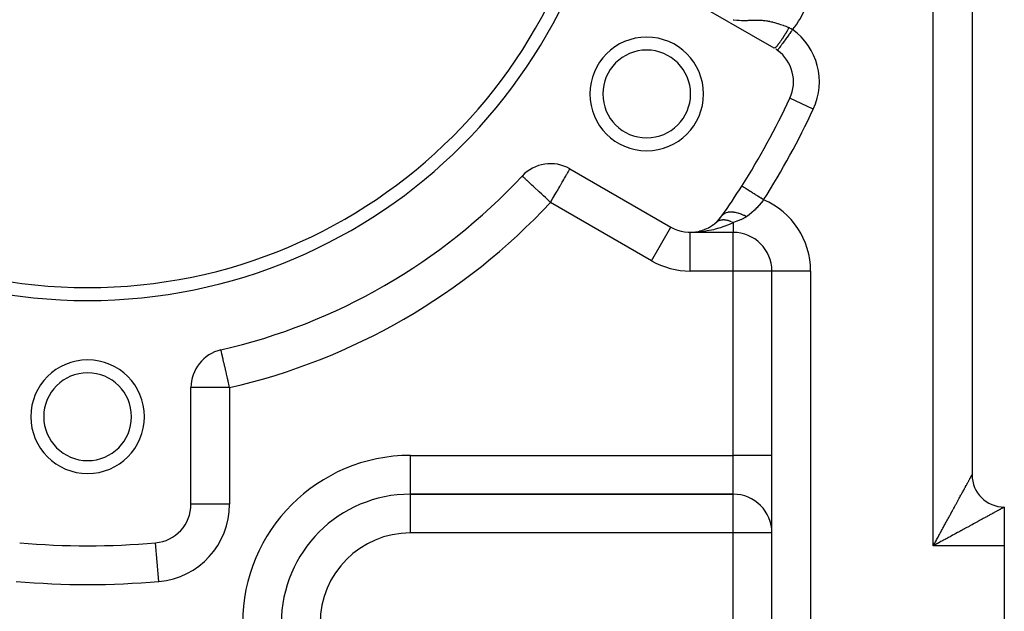
# Model space of a CAD drawing. Extents: x 24 to 1204, y -690 to 196.
# Drawn here: x 255 to 331, y -304 to -258 of the extents above; entities that cross this region are included whole.
import ezdxf

# ---------------------------------------------------------------- set-up
doc = ezdxf.new("R2010")
doc.units = 0
doc.linetypes.add('DASHED', pattern=[11.05, 8.7, -2.35])
doc.layers.get('0').update_dxf_attribs({"linetype": 'CONTINUOUS'})
doc.layers.add('NEVIDI', color=4, linetype='DASHED')

msp = doc.modelspace()

# ---------------------------------------------------------------- linework, layer by layer
at = {"color": 2}
for p, q in [((328.5, -204.423333), (328.5, -293.423333)), ((328.5, -204.423333), (328.5, -293.423333)), ((313.173163, -260.385269), (305.352146, -255.869803)), ((313.433881, -260.552501), (313.432988, -260.553733)), ((297.352146, -269.726209), (305.173163, -274.241675)), ((293.659539, -270.281586), (293.657117, -270.279329)), ((307.438275, -274.54537), (307.417417, -274.549987)), ((307.45924, -274.541211), (307.438275, -274.54537)), ((307.670141, -274.473236), (307.607865, -274.492149)), ((307.803964, -274.42459), (307.774406, -274.434583)), ((308.113537, -274.275952), (308.086792, -274.289663)), ((308.429402, -274.077023), (308.399926, -274.09682)), ((308.696539, -273.860038), (308.669267, -273.883146)), ((308.699226, -273.857886), (308.696539, -273.860038)), ((307.134078, -274.630825), (306.673163, -274.643599)), ((310, -274.643599), (306.673163, -274.643599)), ((310, -274.643599), (306.673163, -274.643599)), ((307.069919, -274.617838), (307.059124, -274.618902)), ((307.080728, -274.616892), (307.069919, -274.617838)), ((307.284947, -274.621058), (307.134078, -274.630825)), ((307.417417, -274.549987), (307.401767, -274.553777)), ((307.417417, -274.549987), (307.412433, -274.550934)), ((307.42416, -274.547807), (307.417417, -274.549987)), ((307.421801, -274.548565), (307.420029, -274.548909)), ((310, -274.638365), (310, -274.643599)), ((313, -329.923333), (313, -277.643599)), ((313.005233, -277.643599), (313, -277.643599)), ((313, -329.923333), (313, -277.643599)), ((270.32682, -283.750504), (270.326531, -283.749249)), ((270.327274, -283.752476), (270.32682, -283.750504)), ((268, -295.703611), (268, -286.672679)), ((285, -294.923333), (310, -294.923333)), ((310, -294.923333), (285, -294.923333)), ((268.001828, -295.703611), (268, -295.703611)), ((331, -295.923333), (331, -295.947203)), ((331, -295.923333), (331, -298.923333)), ((331, -298.923333), (331, -328.923333))]:
    msp.add_line(p, q, dxfattribs=at)
for centre, radius, start, end in [((260, -238.923333), 41, 180, 360), ((260, -238.923333), 40, 180, 360), ((303.30127, -263.923333), 4.4, 0, 180), ((303.30127, -263.923333), 3.4, 0, 180), ((311.673163, -262.983345), 3, 54.08331, 57.04292), ((311.673163, -262.983345), 3, 335.032413, 54.083309), ((303.30127, -263.923333), 4.4, 180, 360), ((303.30127, -263.923333), 3.4, 180, 360), ((260, -238.923333), 60, 327.619249, 335.032413), ((295.852146, -272.324285), 3, 60, 137.027122), ((260, -238.923333), 46, 282.972878, 317.027122), ((260, -238.923333), 60, 324.967587, 327.619249), ((306.673163, -271.643599), 3, 240, 324.967587), ((306.673163, -271.643599), 3, 312.141462, 324.967562), ((306.673163, -271.643599), 3, 311.710542, 311.963716), ((310, -277.643599), 3, 0, 90), ((271, -286.672679), 3, 102.972878, 180), ((260, -288.923333), 4.4, 0, 180), ((260, -288.923333), 3.4, 0, 180), ((260, -288.923333), 4.4, 180, 360), ((260, -288.923333), 3.4, 180, 360), ((331, -293.423333), 2.5, 180, 270), ((285, -304.923333), 10, 90, 180), ((310, -297.923333), 3, 0, 90), ((265, -295.703611), 3, 275.032413, 360), ((260, -238.923333), 60, 264.967587, 275.032413)]:
    msp.add_arc(centre, radius, start, end, dxfattribs=at)
at = {"layer": 'NEVIDI', "color": 7, "linetype": 'CONTINUOUS'}
for p, q in [((325.5, -298.923333), (325.5, -198.923333)), ((310, -258.181961), (310.041447, -258.187148)), ((310.041447, -258.187148), (310.285804, -258.210675)), ((310.285804, -258.210675), (310.297171, -258.211492)), ((310.297171, -258.211492), (310.458062, -258.220648)), ((310.458062, -258.220648), (310.636011, -258.226005)), ((310.636011, -258.226005), (310.691816, -258.226778)), ((310.691816, -258.226778), (310.693395, -258.226794)), ((310.693395, -258.226794), (310.838265, -258.227056)), ((310.838265, -258.227056), (311.050007, -258.22393)), ((311.050007, -258.22393), (311.121331, -258.222209)), ((311.121331, -258.222209), (311.183726, -258.220526)), ((311.183726, -258.220526), (311.251164, -258.218584)), ((311.251164, -258.218584), (311.374974, -258.214926)), ((311.374974, -258.214926), (311.497931, -258.211557)), ((311.497931, -258.211557), (311.58467, -258.209575)), ((311.58467, -258.209575), (311.67321, -258.208072)), ((311.67321, -258.208072), (311.773606, -258.207219)), ((311.773606, -258.207219), (311.787456, -258.207185)), ((311.787456, -258.207185), (311.952045, -258.208696)), ((311.952045, -258.208696), (312.059003, -258.211866)), ((312.059003, -258.211866), (312.120362, -258.214554)), ((312.120362, -258.214554), (312.216835, -258.220152)), ((312.216835, -258.220152), (312.234514, -258.221367)), ((312.234514, -258.221367), (312.319138, -258.228031)), ((312.319138, -258.228031), (312.470566, -258.243645)), ((312.470566, -258.243645), (312.569156, -258.256462)), ((312.569156, -258.256462), (312.660074, -258.27016)), ((312.660074, -258.27016), (312.715926, -258.279466)), ((312.715926, -258.279466), (312.812004, -258.297039)), ((312.812004, -258.297039), (312.829659, -258.300481)), ((312.829659, -258.300481), (312.956929, -258.327183)), ((312.956929, -258.327183), (313.052065, -258.349257)), ((313.052065, -258.349257), (313.067515, -258.353009)), ((313.067515, -258.353009), (313.19634, -258.386065)), ((313.19634, -258.386065), (313.290498, -258.412176)), ((313.290498, -258.412176), (313.434568, -258.455148)), ((313.434568, -258.455148), (313.466645, -258.465188)), ((313.466645, -258.465188), (313.527807, -258.484781)), ((313.527807, -258.484781), (313.671417, -258.532981)), ((313.671417, -258.532981), (313.764039, -258.565587)), ((313.764039, -258.565587), (313.861474, -258.60109)), ((313.861474, -258.60109), (313.906611, -258.617932)), ((313.906611, -258.617932), (313.999236, -258.653237)), ((313.999236, -258.653237), (314.081374, -258.685347)), ((314.038709, -259.27027), (314.004215, -259.325625)), ((314.047786, -259.255626), (314.038709, -259.27027)), ((314.075751, -259.210303), (314.047786, -259.255626)), ((314.07863, -259.205621), (314.075751, -259.210303)), ((314.08251, -259.199303), (314.07863, -259.205621)), ((314.081374, -258.685347), (314.141765, -258.709412)), ((314.091633, -259.184427), (314.08251, -259.199303)), ((314.12651, -259.127261), (314.091633, -259.184427)), ((314.135555, -259.112357), (314.12651, -259.127261)), ((314.170597, -259.054323), (314.135555, -259.112357)), ((314.141765, -258.709412), (314.23473, -258.747167)), ((314.179634, -259.039279), (314.170597, -259.054323)), ((314.209777, -258.988875), (314.179634, -259.039279)), ((314.212665, -258.984028), (314.209777, -258.988875)), ((314.214673, -258.980654), (314.212665, -258.984028)), ((314.223709, -258.96546), (314.214673, -258.980654)), ((314.258645, -258.906414), (314.223709, -258.96546)), ((314.23473, -258.747167), (314.252775, -258.75459)), ((314.252775, -258.75459), (314.328903, -258.786227)), ((314.267654, -258.89111), (314.258645, -258.906414)), ((314.302456, -258.831697), (314.267654, -258.89111)), ((314.311454, -258.816257), (314.302456, -258.831697)), ((314.328905, -258.786222), (314.311454, -258.816257)), ((314.3856, -259.238558), (314.318893, -259.330653)), ((314.328903, -258.786227), (314.34509, -258.793109)), ((314.34509, -258.793109), (314.471756, -258.854109)), ((314.469809, -259.122299), (314.3856, -259.238558)), ((314.473176, -259.11765), (314.469809, -259.122299)), ((314.471756, -258.854109), (314.490021, -258.864004)), ((314.541845, -259.022846), (314.473176, -259.11765)), ((314.490021, -258.864004), (314.606205, -258.933991)), ((314.606205, -258.933991), (314.541845, -259.022846)), ((313.52136, -260.041948), (313.49491, -260.076989)), ((313.52832, -260.032627), (313.52136, -260.041948)), ((313.55574, -259.995516), (313.52832, -260.032627)), ((313.562969, -259.985634), (313.55574, -259.995516)), ((313.579319, -259.963138), (313.562969, -259.985634)), ((313.581675, -259.959881), (313.579319, -259.963138)), ((313.591284, -259.946554), (313.581675, -259.959881)), ((313.598825, -259.936049), (313.591284, -259.946554)), ((313.627925, -259.895151), (313.598825, -259.936049)), ((313.635686, -259.884151), (313.627925, -259.895151)), ((313.665593, -259.84141), (313.635686, -259.884151)), ((313.673559, -259.829935), (313.665593, -259.84141)), ((313.693024, -259.801741), (313.673559, -259.829935)), ((313.695569, -259.79804), (313.693024, -259.801741)), ((313.704227, -259.785418), (313.695569, -259.79804)), ((313.712366, -259.773514), (313.704227, -259.785418)), ((313.743772, -259.727251), (313.712366, -259.773514)), ((313.751993, -259.715056), (313.743772, -259.727251)), ((313.784129, -259.667054), (313.751993, -259.715056)), ((313.827096, -260.009628), (313.779013, -260.076012)), ((313.792513, -259.654447), (313.784129, -259.667054)), ((313.815092, -259.620326), (313.792513, -259.654447)), ((313.817794, -259.616228), (313.815092, -259.620326)), ((313.825208, -259.604962), (313.817794, -259.616228)), ((313.833718, -259.591998), (313.825208, -259.604962)), ((313.894675, -259.916329), (313.827096, -260.009628)), ((313.866915, -259.541119), (313.833718, -259.591998)), ((313.87555, -259.527803), (313.866915, -259.541119)), ((313.909197, -259.475606), (313.87555, -259.527803)), ((313.89737, -259.912608), (313.894675, -259.916329)), ((313.951537, -259.837825), (313.89737, -259.912608)), ((313.917953, -259.461943), (313.909197, -259.475606)), ((313.943411, -259.422033), (313.917953, -259.461943)), ((313.946224, -259.417606), (313.943411, -259.422033)), ((313.951978, -259.408542), (313.946224, -259.417606)), ((314.025449, -259.735783), (313.951537, -259.837825)), ((313.960841, -259.394553), (313.951978, -259.408542)), ((313.995176, -259.340052), (313.960841, -259.394553)), ((314.004215, -259.325625), (313.995176, -259.340052)), ((314.028394, -259.731717), (314.025449, -259.735783)), ((314.087764, -259.64975), (314.028394, -259.731717)), ((314.166601, -259.540908), (314.087764, -259.64975)), ((314.169744, -259.536569), (314.166601, -259.540908)), ((314.233326, -259.448788), (314.169744, -259.536569)), ((314.315609, -259.335188), (314.233326, -259.448788)), ((314.318893, -259.330653), (314.315609, -259.335188)), ((313.198992, -260.385643), (313.196114, -260.386516)), ((313.199813, -260.385367), (313.198992, -260.385643)), ((313.206151, -260.382878), (313.199813, -260.385367)), ((313.208983, -260.381582), (313.206151, -260.382878)), ((313.220471, -260.375359), (313.208983, -260.381582)), ((313.223671, -260.37339), (313.220471, -260.375359)), ((313.236592, -260.364584), (313.223671, -260.37339)), ((313.240125, -260.361969), (313.236592, -260.364584)), ((313.245127, -260.358132), (313.240125, -260.361969)), ((313.246302, -260.35721), (313.245127, -260.358132)), ((313.254479, -260.350579), (313.246302, -260.35721)), ((313.258363, -260.34731), (313.254479, -260.350579)), ((313.274081, -260.33339), (313.258363, -260.34731)), ((313.278315, -260.32947), (313.274081, -260.33339)), ((313.295374, -260.31304), (313.278315, -260.32947)), ((313.299959, -260.308467), (313.295374, -260.31304)), ((313.307416, -260.300899), (313.299959, -260.308467)), ((313.308928, -260.299345), (313.307416, -260.300899)), ((313.318322, -260.289561), (313.308928, -260.299345)), ((313.323305, -260.284283), (313.318322, -260.289561)), ((313.342883, -260.262995), (313.323305, -260.284283)), ((313.348196, -260.25708), (313.342883, -260.262995)), ((313.369008, -260.233397), (313.348196, -260.25708)), ((313.37463, -260.226869), (313.369008, -260.233397)), ((313.38483, -260.214895), (313.37463, -260.226869)), ((313.386652, -260.21274), (313.38483, -260.214895)), ((313.396651, -260.200819), (313.386652, -260.21274)), ((313.402597, -260.193662), (313.396651, -260.200819)), ((313.425779, -260.165299), (313.402597, -260.193662)), ((313.432005, -260.157564), (313.425779, -260.165299)), ((313.45632, -260.126919), (313.432005, -260.157564)), ((313.440944, -260.542749), (313.433881, -260.552501)), ((313.441341, -260.542201), (313.440944, -260.542749)), ((313.450558, -260.529476), (313.441341, -260.542201)), ((313.469547, -260.50326), (313.450558, -260.529476)), ((313.462752, -260.118703), (313.45632, -260.126919)), ((313.475997, -260.101647), (313.462752, -260.118703)), ((313.470387, -260.5021), (313.469547, -260.50326)), ((313.488041, -260.477727), (313.470387, -260.5021)), ((313.478109, -260.09891), (313.475997, -260.101647)), ((313.488207, -260.085767), (313.478109, -260.09891)), ((313.518462, -260.435728), (313.488041, -260.477727)), ((313.49491, -260.076989), (313.488207, -260.085767)), ((313.51973, -260.433977), (313.518462, -260.435728)), ((313.545654, -260.398187), (313.51973, -260.433977)), ((313.586814, -260.341361), (313.545654, -260.398187)), ((313.588488, -260.33905), (313.586814, -260.341361)), ((313.62236, -260.292286), (313.588488, -260.33905)), ((313.673381, -260.221846), (313.62236, -260.292286)), ((313.675431, -260.219016), (313.673381, -260.221846)), ((313.716736, -260.16199), (313.675431, -260.219016)), ((313.776616, -260.07932), (313.716736, -260.16199)), ((313.779013, -260.076012), (313.776616, -260.07932)), ((314.394807, -264.250594), (314.392804, -264.249662)), ((316.205897, -265.093872), (314.394807, -264.250594)), ((297.208495, -269.97502), (297.243847, -269.913789)), ((297.243847, -269.913789), (297.24592, -269.910199)), ((297.24592, -269.910199), (297.261362, -269.883452)), ((297.261362, -269.883452), (297.298851, -269.818519)), ((297.298851, -269.818519), (297.304613, -269.808538)), ((297.304613, -269.808538), (297.324488, -269.774115)), ((297.324488, -269.774115), (297.340217, -269.74687)), ((297.340217, -269.74687), (297.340752, -269.745944)), ((297.340752, -269.745944), (297.349497, -269.730798)), ((293.666215, -270.287805), (293.659539, -270.281586)), ((293.693083, -270.312836), (293.666215, -270.287805)), ((293.694502, -270.314158), (293.693083, -270.312836)), ((293.743726, -270.360017), (293.694502, -270.314158)), ((293.765462, -270.380266), (293.743726, -270.360017)), ((293.816095, -270.427437), (293.765462, -270.380266)), ((293.832059, -270.44231), (293.816095, -270.427437)), ((293.875407, -270.482695), (293.832059, -270.44231)), ((293.914522, -270.519135), (293.875407, -270.482695)), ((294.02093, -270.618268), (293.914522, -270.519135)), ((294.043094, -270.638917), (294.02093, -270.618268)), ((294.167929, -270.755217), (294.043094, -270.638917)), ((296.758104, -270.75512), (296.803916, -270.675772)), ((296.803916, -270.675772), (296.881447, -270.541485)), ((296.881447, -270.541485), (296.938437, -270.442775)), ((296.938437, -270.442775), (296.942251, -270.436169)), ((296.942251, -270.436169), (297.031041, -270.28238)), ((297.031041, -270.28238), (297.063283, -270.226534)), ((297.063283, -270.226534), (297.101338, -270.160622)), ((297.101338, -270.160622), (297.134834, -270.102606)), ((297.134834, -270.102606), (297.165054, -270.050263)), ((297.165054, -270.050263), (297.208495, -269.97502)), ((294.199409, -270.784545), (294.167929, -270.755217)), ((294.20765, -270.792222), (294.199409, -270.784545)), ((294.407635, -270.978534), (294.20765, -270.792222)), ((294.413803, -270.98428), (294.407635, -270.978534)), ((294.530574, -271.093068), (294.413803, -270.98428)), ((294.641858, -271.196743), (294.530574, -271.093068)), ((294.664841, -271.218155), (294.641858, -271.196743)), ((294.897863, -271.435246), (294.664841, -271.218155)), ((294.914935, -271.451151), (294.897863, -271.435246)), ((294.961256, -271.494305), (294.914935, -271.451151)), ((295.171043, -271.689749), (294.961256, -271.494305)), ((296.307965, -271.534784), (296.356284, -271.451093)), ((296.356284, -271.451093), (296.386785, -271.398264)), ((296.386785, -271.398264), (296.484248, -271.229453)), ((296.484248, -271.229453), (296.562965, -271.09311)), ((296.562965, -271.09311), (296.650438, -270.941604)), ((296.650438, -270.941604), (296.669211, -270.909087)), ((296.669211, -270.909087), (296.758104, -270.75512)), ((310.680022, -271.061974), (310.67234, -271.057102)), ((310.681927, -271.063182), (310.680022, -271.061974)), ((310.698152, -271.073471), (310.681927, -271.063182)), ((310.718951, -271.086661), (310.698152, -271.073471)), ((310.723106, -271.089295), (310.718951, -271.086661)), ((310.753846, -271.108789), (310.723106, -271.089295)), ((310.787191, -271.129935), (310.753846, -271.108789)), ((310.793521, -271.133949), (310.787191, -271.129935)), ((310.838408, -271.162414), (310.793521, -271.133949)), ((310.883531, -271.191029), (310.838408, -271.162414)), ((310.891927, -271.196353), (310.883531, -271.191029)), ((310.950392, -271.233428), (310.891927, -271.196353)), ((311.006229, -271.268838), (310.950392, -271.233428)), ((311.016553, -271.275384), (311.006229, -271.268838)), ((311.087743, -271.32053), (311.016553, -271.275384)), ((311.153131, -271.361995), (311.087743, -271.32053)), ((311.165176, -271.369633), (311.153131, -271.361995)), ((311.24799, -271.42215), (311.165176, -271.369633)), ((311.321663, -271.468869), (311.24799, -271.42215)), ((311.33514, -271.477416), (311.321663, -271.468869)), ((311.428246, -271.536459), (311.33514, -271.477416)), ((295.298436, -271.808432), (295.171043, -271.689749)), ((295.314108, -271.823032), (295.298436, -271.808432)), ((295.456534, -271.955721), (295.314108, -271.823032)), ((295.664324, -272.149304), (295.456534, -271.955721)), ((295.722144, -272.203171), (295.664324, -272.149304)), ((295.749021, -272.22821), (295.722144, -272.203171)), ((295.852146, -272.324285), (295.749021, -272.22821)), ((295.852146, -272.324285), (295.922037, -272.203231)), ((295.922037, -272.203231), (295.936637, -272.177942)), ((295.936637, -272.177942), (296.039056, -272.000547)), ((296.039056, -272.000547), (296.124476, -271.852596)), ((296.124476, -271.852596), (296.141589, -271.822956)), ((296.141589, -271.822956), (296.307965, -271.534784)), ((311.508742, -271.587505), (311.428246, -271.536459)), ((311.523409, -271.596806), (311.508742, -271.587505)), ((311.625268, -271.6614), (311.523409, -271.596806)), ((311.71084, -271.715665), (311.625268, -271.6614)), ((311.726626, -271.725676), (311.71084, -271.715665)), ((311.835389, -271.794648), (311.726626, -271.725676)), ((311.924747, -271.851314), (311.835389, -271.794648)), ((311.941135, -271.861706), (311.924747, -271.851314)), ((312.054973, -271.933896), (311.941135, -271.861706)), ((312.146229, -271.991767), (312.054973, -271.933896)), ((312.163128, -272.002483), (312.146229, -271.991767)), ((312.28012, -272.076673), (312.163128, -272.002483)), ((312.291674, -272.211951), (312.200537, -272.323189)), ((312.35949, -272.127005), (312.28012, -272.076673)), ((312.35036, -272.138547), (312.291674, -272.211951)), ((312.35949, -272.127005), (312.35036, -272.138547)), ((303.673163, -276.839752), (295.852146, -272.324285)), ((311.619808, -272.949507), (311.445976, -273.108374)), ((311.6452, -272.925196), (311.619808, -272.949507)), ((311.712186, -272.859692), (311.6452, -272.925196)), ((311.729868, -272.842067), (311.712186, -272.859692)), ((311.812765, -272.757593), (311.729868, -272.842067)), ((311.837314, -272.731999), (311.812765, -272.757593)), ((311.999187, -272.556736), (311.837314, -272.731999)), ((312.019968, -272.533423), (311.999187, -272.556736)), ((312.022697, -272.530348), (312.019968, -272.533423)), ((312.177861, -272.350335), (312.022697, -272.530348)), ((312.200537, -272.323189), (312.177861, -272.350335)), ((308.829109, -273.775131), (308.785629, -273.798681)), ((308.832266, -273.773561), (308.829109, -273.775131)), ((308.841006, -273.769307), (308.832266, -273.773561)), ((308.845323, -273.767256), (308.841006, -273.769307)), ((308.87791, -273.752795), (308.845323, -273.767256)), ((308.881063, -273.751488), (308.87791, -273.752795)), ((308.928659, -273.73361), (308.881063, -273.751488)), ((308.932085, -273.732452), (308.928659, -273.73361)), ((308.946398, -273.727789), (308.932085, -273.732452)), ((308.951098, -273.726319), (308.946398, -273.727789)), ((308.981559, -273.717502), (308.951098, -273.726319)), ((308.985093, -273.716556), (308.981559, -273.717502)), ((309.036495, -273.704518), (308.985093, -273.716556)), ((309.040033, -273.703803), (309.036495, -273.704518)), ((309.060525, -273.699938), (309.040033, -273.703803)), ((309.065588, -273.699055), (309.060525, -273.699938)), ((309.093049, -273.694739), (309.065588, -273.699055)), ((309.096862, -273.694202), (309.093049, -273.694739)), ((309.151452, -273.688116), (309.096862, -273.694202)), ((309.199511, -273.283975), (309.129646, -273.365718)), ((309.155321, -273.687795), (309.151452, -273.688116)), ((309.182416, -273.685939), (309.155321, -273.687795)), ((309.187787, -273.685651), (309.182416, -273.685939)), ((309.211367, -273.684697), (309.187787, -273.685651)), ((309.20349, -273.280159), (309.199511, -273.283975)), ((309.206376, -273.277437), (309.20349, -273.280159)), ((309.20775, -273.276153), (309.206376, -273.277437)), ((309.299594, -273.205723), (309.20775, -273.276153)), ((309.215377, -273.684584), (309.211367, -273.684697)), ((309.27286, -273.684486), (309.215377, -273.684584)), ((309.276975, -273.684585), (309.27286, -273.684486)), ((309.311079, -273.685939), (309.276975, -273.684585)), ((309.308008, -273.200506), (309.299594, -273.205723)), ((309.314667, -273.196497), (309.308008, -273.200506)), ((309.316737, -273.686253), (309.311079, -273.685939)), ((309.319981, -273.193372), (309.314667, -273.196497)), ((309.335772, -273.687494), (309.316737, -273.686253)), ((309.41961, -273.145198), (309.319981, -273.193372)), ((309.339813, -273.687794), (309.335772, -273.687494)), ((309.399767, -273.693686), (309.339813, -273.687794)), ((309.40404, -273.694208), (309.399767, -273.693686)), ((309.445449, -273.699939), (309.40404, -273.694208)), ((309.429347, -273.141407), (309.41961, -273.145198)), ((309.449329, -273.134068), (309.429347, -273.141407)), ((309.451308, -273.700848), (309.445449, -273.699939)), ((309.455589, -273.131886), (309.449329, -273.134068)), ((309.465121, -273.703087), (309.451308, -273.700848)), ((309.557872, -273.103253), (309.455589, -273.131886)), ((309.469293, -273.703788), (309.465121, -273.703087)), ((309.531267, -273.715615), (309.469293, -273.703788)), ((309.53567, -273.716553), (309.531267, -273.715615)), ((309.5844, -273.727791), (309.53567, -273.716553)), ((309.568893, -273.100879), (309.557872, -273.103253)), ((309.605193, -273.09393), (309.568893, -273.100879)), ((309.590435, -273.729291), (309.5844, -273.727791)), ((309.598436, -273.731315), (309.590435, -273.729291)), ((309.602929, -273.732469), (309.598436, -273.731315)), ((309.66631, -273.750127), (309.602929, -273.732469)), ((309.612313, -273.092718), (309.605193, -273.09393)), ((309.71247, -273.080434), (309.612313, -273.092718)), ((309.670818, -273.751479), (309.66631, -273.750127)), ((309.726797, -273.76931), (309.670818, -273.751479)), ((309.724811, -273.079493), (309.71247, -273.080434)), ((309.779795, -273.076692), (309.724811, -273.079493)), ((309.733123, -273.771446), (309.726797, -273.76931)), ((309.734883, -273.772044), (309.733123, -273.771446)), ((309.739383, -273.773583), (309.734883, -273.772044)), ((309.803985, -273.79701), (309.739383, -273.773583)), ((309.78764, -273.076471), (309.779795, -273.076692)), ((309.881475, -273.077034), (309.78764, -273.076471)), ((309.894795, -273.077572), (309.881475, -273.077034)), ((309.970396, -273.082633), (309.894795, -273.077572)), ((309.978864, -273.083405), (309.970396, -273.082633)), ((310.062501, -273.09313), (309.978864, -273.083405)), ((310.07646, -273.095113), (310.062501, -273.09313)), ((310.173794, -273.111658), (310.07646, -273.095113)), ((310.182724, -273.113408), (310.173794, -273.111658)), ((310.25296, -273.12847), (310.182724, -273.113408)), ((310.267727, -273.131925), (310.25296, -273.12847)), ((310.386766, -273.163306), (310.267727, -273.131925)), ((310.318221, -273.776871), (310.281663, -273.789665)), ((310.355245, -273.763682), (310.318221, -273.776871)), ((310.56802, -273.681857), (310.355245, -273.763682)), ((310.396038, -273.166008), (310.386766, -273.163306)), ((310.450462, -273.182603), (310.396038, -273.166008)), ((310.465633, -273.18745), (310.450462, -273.182603)), ((310.605902, -273.236749), (310.465633, -273.18745)), ((310.598864, -273.668911), (310.56802, -273.681857)), ((310.656228, -273.643894), (310.598864, -273.668911)), ((310.615376, -273.240366), (310.605902, -273.236749)), ((310.652317, -273.254814), (310.615376, -273.240366)), ((310.667512, -273.260914), (310.652317, -273.254814)), ((310.81097, -273.568922), (310.656228, -273.643894)), ((310.827673, -273.33081), (310.667512, -273.260914)), ((310.837167, -273.554916), (310.81097, -273.568922)), ((310.837147, -273.335263), (310.827673, -273.33081)), ((310.855681, -273.344079), (310.837147, -273.335263)), ((310.913134, -273.511665), (310.837167, -273.554916)), ((310.870867, -273.351405), (310.855681, -273.344079)), ((311.031838, -273.434748), (310.870867, -273.351405)), ((311.017544, -273.444698), (310.913134, -273.511665)), ((311.03184, -273.434746), (311.017544, -273.444698)), ((311.077546, -273.402104), (311.03184, -273.434746)), ((311.20889, -273.303862), (311.077546, -273.402104)), ((311.236918, -273.282001), (311.20889, -273.303862)), ((311.417984, -273.132725), (311.236918, -273.282001)), ((311.419557, -273.131367), (311.417984, -273.132725)), ((311.445976, -273.108374), (311.419557, -273.131367)), ((303.673163, -276.839752), (305.173163, -274.241675)), ((307.987211, -274.538142), (307.887551, -274.55377)), ((308.329307, -274.474251), (307.987211, -274.538142)), ((308.471899, -274.442749), (308.329307, -274.474251)), ((308.615184, -274.408067), (308.471899, -274.442749)), ((308.894365, -274.331322), (308.615184, -274.408067)), ((308.738365, -273.828792), (308.699226, -273.857886)), ((308.741215, -273.826829), (308.738365, -273.828792)), ((308.749057, -273.82153), (308.745163, -273.824143)), ((308.78262, -273.800451), (308.749057, -273.82153)), ((308.785629, -273.798681), (308.78262, -273.800451)), ((309.029207, -274.289664), (308.894365, -274.331322)), ((309.208872, -274.229188), (309.029207, -274.289664)), ((309.425902, -274.148013), (309.208872, -274.229188)), ((309.551116, -274.096815), (309.425902, -274.148013)), ((309.757769, -274.004667), (309.551116, -274.096815)), ((309.915842, -273.927143), (309.757769, -274.004667)), ((309.808383, -273.798696), (309.803985, -273.79701)), ((309.871515, -273.824147), (309.808383, -273.798696)), ((309.87332, -273.824909), (309.871515, -273.824147)), ((309.877734, -273.826781), (309.87332, -273.824909)), ((309.877932, -273.826865), (309.877734, -273.826781)), ((310, -273.883148), (309.915842, -273.927143)), ((309.999997, -273.883148), (309.947557, -273.857904)), ((310.014541, -273.878452), (310, -273.883148)), ((310, -273.883148), (310, -274.638365)), ((310.281663, -273.789665), (310.014541, -273.878452)), ((306.673163, -277.643599), (306.673163, -274.643599)), ((307.739421, -274.574592), (307.336027, -274.617119)), ((307.887551, -274.55377), (307.739421, -274.574592)), ((310, -277.643599), (310, -274.643599)), ((310, -277.643599), (306.673163, -277.643599)), ((310, -291.923333), (310, -277.643599)), ((313, -277.643599), (310, -277.643599)), ((316, -277.643599), (313.005233, -277.643599)), ((316, -277.643599), (316, -329.923333)), ((270.327682, -283.754249), (270.327274, -283.752476)), ((270.329209, -283.760874), (270.327682, -283.754249)), ((270.331635, -283.771406), (270.329209, -283.760874)), ((270.333174, -283.778089), (270.331635, -283.771406)), ((270.33539, -283.787706), (270.333174, -283.778089)), ((270.337561, -283.797131), (270.33539, -283.787706)), ((270.341203, -283.812941), (270.337561, -283.797131)), ((270.350393, -283.852834), (270.341203, -283.812941)), ((270.359767, -283.893524), (270.350393, -283.852834)), ((270.361394, -283.900584), (270.359767, -283.893524)), ((270.365784, -283.919643), (270.361394, -283.900584)), ((270.393505, -284.039973), (270.365784, -283.919643)), ((270.394075, -284.04245), (270.393505, -284.039973)), ((270.39979, -284.067257), (270.394075, -284.04245)), ((270.438153, -284.233784), (270.39979, -284.067257)), ((270.447915, -284.276162), (270.438153, -284.233784)), ((270.449295, -284.282149), (270.447915, -284.276162)), ((270.492914, -284.471496), (270.449295, -284.282149)), ((270.504886, -284.523464), (270.492914, -284.471496)), ((270.556801, -284.748818), (270.504886, -284.523464)), ((270.569672, -284.804689), (270.556801, -284.748818)), ((270.571497, -284.812612), (270.569672, -284.804689)), ((270.628664, -285.060766), (270.571497, -284.812612)), ((270.641343, -285.115802), (270.628664, -285.060766)), ((270.707211, -285.401725), (270.641343, -285.115802)), ((270.718777, -285.45193), (270.707211, -285.401725)), ((270.791027, -285.765557), (270.718777, -285.45193)), ((270.800755, -285.807786), (270.791027, -285.765557)), ((270.83576, -285.959738), (270.800755, -285.807786)), ((270.878596, -286.145683), (270.83576, -285.959738)), ((271, -286.672679), (268, -286.672679)), ((270.885884, -286.177319), (270.878596, -286.145683)), ((270.968376, -286.535406), (270.885884, -286.177319)), ((270.972818, -286.554688), (270.968376, -286.535406)), ((271, -286.672679), (270.972818, -286.554688)), ((271, -286.672679), (271, -295.703611)), ((285, -291.923333), (310, -291.923333)), ((285, -294.923333), (285, -291.923333)), ((310, -294.923333), (310, -291.923333)), ((313, -291.923333), (310, -291.923333)), ((328.390156, -293.624739), (328.401381, -293.604168)), ((328.401381, -293.604168), (328.404942, -293.597642)), ((328.404942, -293.597642), (328.417273, -293.57504)), ((328.417273, -293.57504), (328.427022, -293.557168)), ((328.427022, -293.557168), (328.440629, -293.532217)), ((328.440629, -293.532217), (328.448862, -293.517114)), ((328.448862, -293.517114), (328.460151, -293.496399)), ((328.460151, -293.496399), (328.466834, -293.484132)), ((328.466834, -293.484132), (328.475813, -293.467643)), ((328.475813, -293.467643), (328.47613, -293.467061)), ((328.47613, -293.467061), (328.480967, -293.458175)), ((328.480967, -293.458175), (328.487585, -293.446017)), ((328.487585, -293.446017), (328.491194, -293.439387)), ((328.491194, -293.439387), (328.49548, -293.431522)), ((328.49548, -293.431522), (328.497531, -293.42777)), ((328.497531, -293.42777), (328.499469, -293.424249)), ((328.499469, -293.424249), (328.499971, -293.423371)), ((328.499971, -293.423371), (328.5, -293.423333)), ((327.945126, -294.440617), (327.982297, -294.372473)), ((327.982297, -294.372473), (328.00619, -294.328669)), ((328.00619, -294.328669), (328.041471, -294.263982)), ((328.041471, -294.263982), (328.064112, -294.22247)), ((328.064112, -294.22247), (328.097339, -294.16155)), ((328.097339, -294.16155), (328.118585, -294.122594)), ((328.118585, -294.122594), (328.125844, -294.109286)), ((328.125844, -294.109286), (328.149794, -294.065377)), ((328.149794, -294.065377), (328.169747, -294.028797)), ((328.169747, -294.028797), (328.198827, -293.975486)), ((328.198827, -293.975486), (328.217337, -293.941552)), ((328.217337, -293.941552), (328.24432, -293.892083)), ((328.24432, -293.892083), (328.261473, -293.860635)), ((328.261473, -293.860635), (328.286287, -293.815139)), ((328.286287, -293.815139), (328.287567, -293.812793)), ((328.287567, -293.812793), (328.301942, -293.786436)), ((328.301942, -293.786436), (328.324597, -293.7449)), ((328.324597, -293.7449), (328.338837, -293.718794)), ((328.338837, -293.718794), (328.35924, -293.681397)), ((328.35924, -293.681397), (328.37198, -293.658049)), ((328.37198, -293.658049), (328.390156, -293.624739)), ((285, -297.923333), (285, -294.923333)), ((310, -297.923333), (310, -294.923333)), ((327.562317, -295.142435), (327.593373, -295.085501)), ((327.593373, -295.085501), (327.639563, -295.000819)), ((327.639563, -295.000819), (327.66951, -294.945914)), ((327.66951, -294.945914), (327.680271, -294.926184)), ((327.680271, -294.926184), (327.714034, -294.864281)), ((327.714034, -294.864281), (327.742853, -294.811441)), ((327.742853, -294.811441), (327.785624, -294.733023)), ((327.785624, -294.733023), (327.813283, -294.682314)), ((327.813283, -294.682314), (327.854242, -294.607225)), ((327.854242, -294.607225), (327.880745, -294.55864)), ((327.880745, -294.55864), (327.919839, -294.486973)), ((327.919839, -294.486973), (327.92225, -294.482554)), ((327.92225, -294.482554), (327.945126, -294.440617)), ((271, -295.703611), (268.001828, -295.703611)), ((327.137747, -295.920876), (327.173615, -295.855096)), ((327.173615, -295.855096), (327.227333, -295.756585)), ((327.227333, -295.756585), (327.262414, -295.692253)), ((327.262414, -295.692253), (327.314735, -295.596319)), ((327.314735, -295.596319), (327.348908, -295.533665)), ((327.348908, -295.533665), (327.39975, -295.440458)), ((327.39975, -295.440458), (327.403509, -295.433566)), ((327.403509, -295.433566), (327.433015, -295.379475)), ((327.433015, -295.379475), (327.482318, -295.289093)), ((327.482318, -295.289093), (327.514412, -295.230258)), ((327.514412, -295.230258), (327.562317, -295.142435)), ((326.699637, -296.724171), (326.759108, -296.615163)), ((326.759108, -296.615163), (326.764211, -296.605808)), ((326.764211, -296.605808), (326.798059, -296.543759)), ((326.798059, -296.543759), (326.856476, -296.436662)), ((326.856476, -296.436662), (326.894861, -296.366284)), ((326.894861, -296.366284), (326.952194, -296.261157)), ((326.952194, -296.261157), (326.98984, -296.192126)), ((326.98984, -296.192126), (327.046028, -296.089084)), ((327.046028, -296.089084), (327.082706, -296.021821)), ((327.082706, -296.021821), (327.096525, -295.996477)), ((327.096525, -295.996477), (327.137747, -295.920876)), ((329.690387, -296.637673), (329.638811, -296.665814)), ((329.766708, -296.596037), (329.690387, -296.637673)), ((329.816195, -296.569043), (329.766708, -296.596037)), ((329.889132, -296.529261), (329.816195, -296.569043)), ((329.936397, -296.503483), (329.889132, -296.529261)), ((329.940825, -296.501068), (329.936397, -296.503483)), ((330.005835, -296.46561), (329.940825, -296.501068)), ((330.050856, -296.441054), (330.005835, -296.46561)), ((330.116955, -296.404999), (330.050856, -296.441054)), ((330.159318, -296.38189), (330.116955, -296.404999)), ((330.221573, -296.34793), (330.159318, -296.38189)), ((330.261732, -296.326023), (330.221573, -296.34793)), ((330.313982, -296.297524), (330.261732, -296.326023)), ((330.320479, -296.293981), (330.313982, -296.297524)), ((330.357961, -296.27354), (330.320479, -296.293981)), ((330.412774, -296.243651), (330.357961, -296.27354)), ((330.447881, -296.224508), (330.412774, -296.243651)), ((330.498999, -296.196637), (330.447881, -296.224508)), ((330.531359, -296.178992), (330.498999, -296.196637)), ((330.578538, -296.153265), (330.531359, -296.178992)), ((330.608225, -296.137073), (330.578538, -296.153265)), ((330.610584, -296.135786), (330.608225, -296.137073)), ((330.651286, -296.11358), (330.610584, -296.135786)), ((330.678482, -296.098738), (330.651286, -296.11358)), ((330.717407, -296.077482), (330.678482, -296.098738)), ((330.741895, -296.064104), (330.717407, -296.077482)), ((330.776695, -296.045086), (330.741895, -296.064104)), ((330.79846, -296.033194), (330.776695, -296.045086)), ((330.825533, -296.018406), (330.79846, -296.033194)), ((330.82917, -296.016419), (330.825533, -296.018406)), ((330.848159, -296.006055), (330.82917, -296.016419)), ((330.874733, -295.991563), (330.848159, -296.006055)), ((330.890978, -295.982714), (330.874733, -295.991563)), ((330.91343, -295.970501), (330.890978, -295.982714)), ((330.926893, -295.963188), (330.91343, -295.970501)), ((330.945123, -295.953299), (330.926893, -295.963188)), ((330.955758, -295.947538), (330.945123, -295.953299)), ((330.95638, -295.947201), (330.955758, -295.947538)), ((330.969711, -295.939986), (330.95638, -295.947201)), ((330.977548, -295.935745), (330.969711, -295.939986)), ((330.987168, -295.930532), (330.977548, -295.935745)), ((330.992082, -295.927857), (330.987168, -295.930532)), ((330.997288, -295.924987), (330.992082, -295.927857)), ((330.999248, -295.923864), (330.997288, -295.924987)), ((331, -295.923333), (330.999248, -295.923864)), ((326.291531, -297.47198), (326.35422, -297.357127)), ((326.35422, -297.357127), (326.395534, -297.281433)), ((326.395534, -297.281433), (326.411613, -297.251972)), ((326.411613, -297.251972), (326.457474, -297.167946)), ((326.457474, -297.167946), (326.498196, -297.093331)), ((326.498196, -297.093331), (326.559374, -296.981228)), ((326.559374, -296.981228), (326.599603, -296.907506)), ((326.599603, -296.907506), (326.660004, -296.796811)), ((326.660004, -296.796811), (326.699637, -296.724171)), ((328.266772, -297.414445), (328.162958, -297.47113)), ((328.334698, -297.37735), (328.266772, -297.414445)), ((328.427222, -297.326818), (328.334698, -297.37735)), ((328.436335, -297.321841), (328.427222, -297.326818)), ((328.502669, -297.285614), (328.436335, -297.321841)), ((328.601853, -297.231452), (328.502669, -297.285614)), ((328.666878, -297.195952), (328.601853, -297.231452)), ((328.763577, -297.14318), (328.666878, -297.195952)), ((328.827022, -297.10857), (328.763577, -297.14318)), ((328.921193, -297.057213), (328.827022, -297.10857)), ((328.982937, -297.023546), (328.921193, -297.057213)), ((328.989873, -297.019764), (328.982937, -297.023546)), ((329.074491, -296.973627), (328.989873, -297.019764)), ((329.134318, -296.941007), (329.074491, -296.973627)), ((329.223062, -296.892617), (329.134318, -296.941007)), ((329.280955, -296.861045), (329.223062, -296.892617)), ((329.366753, -296.814249), (329.280955, -296.861045)), ((329.422626, -296.783769), (329.366753, -296.814249)), ((329.497125, -296.743124), (329.422626, -296.783769)), ((329.505472, -296.73857), (329.497125, -296.743124)), ((329.559154, -296.709279), (329.505472, -296.73857)), ((329.638811, -296.665814), (329.559154, -296.709279)), ((310, -297.923333), (285, -297.923333)), ((310, -329.923333), (310, -297.923333)), ((313, -297.923333), (310, -297.923333)), ((325.866967, -298.250007), (325.931577, -298.131564)), ((325.931577, -298.131564), (325.974172, -298.053492)), ((325.974172, -298.053492), (326.038461, -297.935671)), ((326.038461, -297.935671), (326.044797, -297.924061)), ((326.044797, -297.924061), (326.080754, -297.858171)), ((326.080754, -297.858171), (326.14457, -297.741238)), ((326.14457, -297.741238), (326.186584, -297.664258)), ((326.186584, -297.664258), (326.249905, -297.548245)), ((326.249905, -297.548245), (326.291531, -297.47198)), ((326.873649, -298.173484), (326.796781, -298.215297)), ((326.989443, -298.110497), (326.873649, -298.173484)), ((327.065477, -298.069137), (326.989443, -298.110497)), ((327.171202, -298.011618), (327.065477, -298.069137)), ((327.179973, -298.006845), (327.171202, -298.011618)), ((327.255202, -297.96591), (327.179973, -298.006845)), ((327.368263, -297.904374), (327.255202, -297.96591)), ((327.442587, -297.863909), (327.368263, -297.904374)), ((327.553983, -297.803243), (327.442587, -297.863909)), ((327.627165, -297.763374), (327.553983, -297.803243)), ((327.73712, -297.70345), (327.627165, -297.763374)), ((327.809115, -297.664198), (327.73712, -297.70345)), ((327.818282, -297.6592), (327.809115, -297.664198)), ((327.916993, -297.605363), (327.818282, -297.6592)), ((327.987674, -297.566802), (327.916993, -297.605363)), ((328.0936, -297.508992), (327.987674, -297.566802)), ((328.162958, -297.47113), (328.0936, -297.508992)), ((265.526316, -301.680483), (265.263448, -298.695346)), ((325.5, -298.923333), (325.54308, -298.844219)), ((325.618479, -298.858248), (325.5, -298.923333)), ((331, -298.923333), (325.5, -298.923333)), ((325.54308, -298.844219), (325.608271, -298.72454)), ((325.608271, -298.72454), (325.651377, -298.645428)), ((325.697145, -298.815098), (325.618479, -298.858248)), ((325.651377, -298.645428), (325.669105, -298.612898)), ((325.669105, -298.612898), (325.716403, -298.526122)), ((325.808256, -298.754229), (325.697145, -298.815098)), ((325.716403, -298.526122), (325.759311, -298.447417)), ((325.759311, -298.447417), (325.824253, -298.328323)), ((325.815809, -298.750095), (325.808256, -298.754229)), ((325.894538, -298.707021), (325.815809, -298.750095)), ((325.824253, -298.328323), (325.866967, -298.250007)), ((326.013633, -298.641934), (325.894538, -298.707021)), ((326.091964, -298.599166), (326.013633, -298.641934)), ((326.210398, -298.534558), (326.091964, -298.599166)), ((326.288949, -298.491738), (326.210398, -298.534558)), ((326.407271, -298.427278), (326.288949, -298.491738)), ((326.485083, -298.384909), (326.407271, -298.427278)), ((326.496687, -298.378591), (326.485083, -298.384909)), ((326.602652, -298.320916), (326.496687, -298.378591)), ((326.680177, -298.278733), (326.602652, -298.320916)), ((326.796781, -298.215297), (326.680177, -298.278733))]:
    msp.add_line(p, q, dxfattribs=at)
for centre, radius, start, end in [((310, -255.089141), 6, 320.147871, 360), ((311.673163, -262.983345), 5, 335.032413, 54.083309), ((260, -238.923333), 62, 327.619249, 335.032413), ((310, -277.643599), 6, 0, 66.843232), ((260, -238.923333), 49, 282.972878, 317.027122), ((306.673163, -271.643599), 6, 240, 270), ((285, -304.923333), 13, 90, 180), ((265, -295.703611), 6, 275.032413, 360), ((285, -304.923333), 7, 90, 180), ((260, -238.923333), 63, 264.967587, 275.032413)]:
    msp.add_arc(centre, radius, start, end, dxfattribs=at)

doc.saveas('drawing.dxf')
